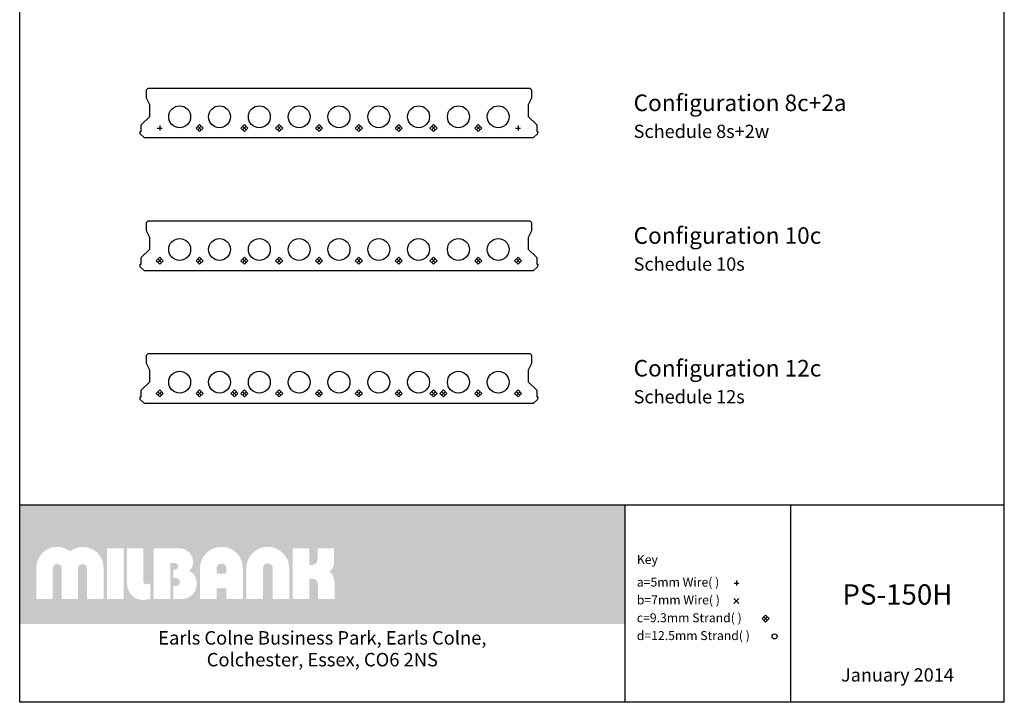
# Model space of a CAD drawing. Extents: x 100418 to 125417, y 22210 to 32662.
# Drawn here: x 119383 to 122350, y 24012 to 26070 of the extents above; entities that cross this region are included whole.
import ezdxf
from ezdxf.enums import TextEntityAlignment as Align

# ---------------------------------------------------------------- set-up
doc = ezdxf.new("R2010")
doc.units = 0
doc.header["$LTSCALE"] = 150
doc.header["$MEASUREMENT"] = 0
doc.layers.get('0').update_dxf_attribs({"linetype": 'CONTINUOUS'})
for name, color, linetype in [('Plank', 4, 'CONTINUOUS'), ('Text-L', 1, 'CONTINUOUS'), ('Text-S', 3, 'CONTINUOUS')]:
    doc.layers.add(name, color=color, linetype=linetype)
doc.styles.get("Standard").update_dxf_attribs({"font": 'romans.shx'})

msp = doc.modelspace()

# ---------------------------------------------------------------- hatches: boundary and pattern name
at = {"true_color": 0xe08080}
msp.add_hatch(color=11, dxfattribs=at).paths.add_polyline_path([(120840.5, 24607), (119383.4, 24607), (119383.4, 24547.7), (120840.5, 24547.7)])
at = {"true_color": 0xe0a080}
msp.add_hatch(color=21, dxfattribs=at).paths.add_polyline_path([(121023.2, 24607), (120840.5, 24607), (120840.5, 24547.7), (121023.2, 24547.7)])
at = {"true_color": 0xe0c080}
msp.add_hatch(color=31, dxfattribs=at).paths.add_polyline_path([(121207.4, 24607), (121023.2, 24607), (121023.2, 24547.7), (121207.4, 24547.7)])
at = {"true_color": 0xe04040}
h = msp.add_hatch(color=13, dxfattribs=at)
h.paths.add_polyline_path([(120840.5, 24547.7), (119383.4, 24547.7), (119383.4, 24248.6), (120840.5, 24248.6)])
h.paths.add_polyline_path([(120332.3, 24369.1), (120332.3, 24323.4), (120282.2, 24323.4), (120282.2, 24367.5), (120281.1, 24373.8), (120278.1, 24379), (120277.1, 24380), (120272, 24383.6), (120266, 24385), (120264.7, 24385.1), (120255.8, 24385.1), (120255.8, 24323.4), (120205.9, 24323.4), (120205.9, 24476.2), (120255.8, 24476.2), (120255.8, 24426.2), (120263.3, 24426.2), (120269.5, 24427.2), (120274.8, 24430.2), (120275.9, 24431.2), (120279.4, 24436.3), (120280.9, 24442.3), (120280.9, 24443.7), (120280.9, 24476.2), (120330.8, 24476.2), (120330.8, 24435.1), (120330.3, 24428.4), (120328.9, 24422.2), (120326.5, 24416.6), (120325.3, 24414.6), (120320.6, 24408.8), (120315.9, 24406), (120313.6, 24405.7), (120318.7, 24404.3), (120323.2, 24400.3), (120325.9, 24396.4), (120328.5, 24391.3), (120330.3, 24385.6), (120331.6, 24379.3), (120332.2, 24372.5)], flags=16)
h.paths.add_polyline_path([(120195.5, 24323.4), (120145.8, 24323.4), (120145.8, 24416), (120144.5, 24422.2), (120141.6, 24426.6), (120136.4, 24429.9), (120130.9, 24430.8), (120124.8, 24429.6), (120120.5, 24426.6), (120117.2, 24421.5), (120116.3, 24416), (120116.3, 24323.4), (120066.3, 24323.4), (120066.3, 24416), (120066.6, 24422.5), (120067.5, 24428.7), (120068.9, 24434.7), (120070.9, 24440.4), (120073.5, 24445.9), (120076.7, 24451.2), (120080.4, 24456.3), (120085.3, 24461.7), (120090.1, 24466.1), (120095.1, 24470), (120100.4, 24473.2), (120105.9, 24475.8), (120111.6, 24477.9), (120117.6, 24479.4), (120123.8, 24480.3), (120130.5, 24480.7), (120137.3, 24480.4), (120143.6, 24479.5), (120149.6, 24478.1), (120155.4, 24476.1), (120160.9, 24473.6), (120166.2, 24470.4), (120171.2, 24466.7), (120176.6, 24461.9), (120181, 24457), (120184.8, 24452), (120188, 24446.7), (120190.7, 24441.2), (120192.7, 24435.5), (120194.2, 24429.5), (120195.2, 24423.3), (120195.5, 24416.8), (120195.5, 24416)], flags=16)
h.paths.add_polyline_path([(120056, 24323.4), (120006.2, 24323.4), (120006.2, 24355.6), (119976.8, 24355.6), (119976.8, 24323.4), (119926.8, 24323.4), (119926.8, 24414.6), (119927.1, 24421.2), (119927.9, 24427.4), (119929.3, 24433.5), (119931.2, 24439.3), (119933.7, 24444.9), (119936.6, 24450.3), (119940.2, 24455.3), (119944.3, 24460.1), (119945.6, 24461.5), (119950.3, 24465.9), (119955.3, 24469.8), (119960.5, 24473.1), (119965.9, 24475.7), (119971.7, 24477.8), (119977.6, 24479.4), (119983.9, 24480.3), (119990.8, 24480.7), (119997.8, 24480.4), (120004.1, 24479.5), (120010.1, 24478.1), (120015.9, 24476.1), (120021.4, 24473.6), (120026.7, 24470.4), (120031.7, 24466.7), (120036.7, 24462.3), (120041.6, 24456.8), (120045.3, 24451.8), (120048.4, 24446.5), (120051, 24441), (120053.1, 24435.2), (120054.6, 24429.2), (120055.5, 24422.9), (120056, 24416.4), (120056, 24414.6)], flags=16)
h.paths.add_polyline_path([(120006.2, 24399.7), (119976.8, 24399.7), (119976.8, 24416), (119977.6, 24421.2), (119981, 24426.3), (119985.3, 24429.3), (119991.4, 24430.6), (119996.9, 24429.7), (120002, 24426.3), (120005, 24422.1), (120006.2, 24416)], flags=0)
h.paths.add_polyline_path([(119916.4, 24368.9), (119916.1, 24362.3), (119914.9, 24356.1), (119912.9, 24350.3), (119910.2, 24345), (119906.6, 24340), (119903.5, 24336.5), (119898.8, 24332.4), (119893.6, 24329), (119888.1, 24326.4), (119882.3, 24324.6), (119876, 24323.6), (119871.2, 24323.4), (119846.2, 24323.4), (119846.2, 24363), (119854.8, 24363), (119860.9, 24364.5), (119863.3, 24366.4), (119866.4, 24371.7), (119866.7, 24374.9), (119865.1, 24380.9), (119863.3, 24383.2), (119858, 24386.2), (119854.8, 24386.5), (119846.2, 24386.5), (119846.2, 24411.6), (119850.4, 24411.6), (119856.2, 24413.3), (119857.8, 24414.6), (119860.6, 24419.9), (119860.8, 24421.7), (119859, 24427.7), (119857.8, 24429.1), (119852.5, 24432), (119850.4, 24432.1), (119837.3, 24432.1), (119837.3, 24323.4), (119787.3, 24323.4), (119787.3, 24476.2), (119862.7, 24476.2), (119869.5, 24475.9), (119875.9, 24474.7), (119881.7, 24472.8), (119887.1, 24470.1), (119891.9, 24466.6), (119894, 24464.8), (119898, 24460.1), (119901.2, 24454.9), (119903.5, 24449.3), (119905, 24443.2), (119905.7, 24436), (119905.2, 24428.3), (119903.8, 24422.2), (119902.1, 24418.1), (119898.1, 24412.4), (119893.2, 24408.5), (119899.2, 24405.7), (119904.4, 24402.1), (119908.6, 24397.8), (119911.8, 24392.8), (119911.8, 24392.7), (119913.9, 24387.6), (119915.4, 24381.7), (119916.3, 24375.1)], flags=16)
h.paths.add_polyline_path([(119776.9, 24325.1), (119773.5, 24323.7), (119766.7, 24322.1), (119762.1, 24321.4), (119756.4, 24320.8), (119750.6, 24321), (119744.2, 24322), (119738.2, 24323.6), (119732.6, 24326), (119727.6, 24329), (119722.9, 24332.8), (119718.9, 24337.2), (119716.5, 24340.3), (119713.5, 24345.3), (119711, 24350.8), (119709.1, 24356.6), (119707.7, 24362.8), (119706.9, 24369.5), (119706.6, 24376.6), (119706.6, 24476.4), (119756.4, 24476.4), (119756.4, 24376.6), (119756.6, 24373.6), (119759.6, 24368.9), (119760.2, 24368.6), (119766.7, 24367.7), (119767.5, 24367.7), (119773.5, 24368.8), (119776.9, 24370.7)], flags=16)
h.paths.add_polyline_path([(119696.3, 24323.4), (119646.3, 24323.4), (119646.3, 24476.2), (119696.3, 24476.2)], flags=16)
h.paths.add_polyline_path([(119636, 24323.4), (119585.8, 24323.4), (119585.8, 24416), (119584.4, 24422.1), (119582, 24425.3), (119576.8, 24428.6), (119572.8, 24429.1), (119566.7, 24427.8), (119563.5, 24425.5), (119560.1, 24420.4), (119559.5, 24416), (119559.5, 24323.4), (119509.7, 24323.4), (119509.7, 24416), (119508.3, 24422.1), (119505.9, 24425.3), (119500.7, 24428.5), (119496.4, 24429.1), (119490.3, 24427.7), (119487, 24425.3), (119483.8, 24420.1), (119483.2, 24416), (119483.2, 24323.4), (119433.3, 24323.4), (119433.3, 24416), (119433.5, 24422.5), (119434.4, 24428.8), (119435.8, 24434.8), (119437.8, 24440.6), (119440.4, 24446.3), (119443.5, 24451.7), (119447.1, 24456.8), (119449.1, 24459.3), (119453.4, 24463.9), (119457.9, 24467.9), (119462.9, 24471.4), (119468.1, 24474.3), (119473.6, 24476.7), (119479.5, 24478.5), (119485.6, 24479.8), (119492.1, 24480.5), (119497.8, 24480.7), (119503.8, 24480.3), (119510.2, 24479.2), (119515.2, 24477.9), (119520.5, 24475.8), (119526.1, 24473), (119531.9, 24469.5), (119534.9, 24467.3), (119540.5, 24471), (119546, 24474.1), (119550.5, 24476.2), (119556.8, 24478.5), (119563, 24480), (119570.2, 24480.7), (119578.1, 24480.4), (119584.6, 24479.6), (119590.7, 24478.3), (119596.5, 24476.4), (119602, 24473.9), (119607.2, 24470.9), (119612.1, 24467.4), (119616.6, 24463.4), (119620, 24459.7), (119624, 24454.7), (119627.4, 24449.5), (119630.2, 24444), (119632.5, 24438.3), (119634.2, 24432.3), (119635.3, 24426.2), (119635.9, 24419.7), (119636, 24416)], flags=16)
at = {"true_color": 0xe08000}
msp.add_hatch(color=30, dxfattribs=at).paths.add_polyline_path([(121023.2, 24547.7), (120840.5, 24547.7), (120840.5, 24248.6), (121023.2, 24248.6)])
at = {"true_color": 0xe0a000}
msp.add_hatch(color=42, dxfattribs=at).paths.add_polyline_path([(121207.4, 24547.7), (121023.2, 24547.7), (121023.2, 24248.6), (121207.4, 24248.6)])

# ---------------------------------------------------------------- linework, layer by layer
for p, q in [((119383.4, 24012.2), (119383.4, 28287.2)), ((122350.4, 24012.2), (122350.4, 28287.2)), ((122350.4, 24607), (119383.4, 24607)), ((121207.4, 24607), (121207.4, 24012.2)), ((121706.2, 24607), (121706.2, 24012.2)), ((122350.4, 24012.2), (119383.4, 24012.2))]:
    msp.add_line(p, q)
at = {"layer": 'Plank'}
for p, q in [((119797.9, 25743.3), (119812.9, 25743.3)), ((119805.4, 25750.8), (119805.4, 25735.8)), ((119920.1, 25738), (119930.7, 25748.6)), ((119920.1, 25748.6), (119930.7, 25738)), ((120055.1, 25738), (120065.7, 25748.6)), ((120055.1, 25748.6), (120065.7, 25738)), ((120160.1, 25738), (120170.7, 25748.6)), ((120160.1, 25748.6), (120170.7, 25738)), ((120280.1, 25738), (120290.7, 25748.6)), ((120280.1, 25748.6), (120290.7, 25738)), ((120400.1, 25738), (120410.7, 25748.6)), ((120400.1, 25748.6), (120410.7, 25738)), ((120520.1, 25738), (120530.7, 25748.6)), ((120520.1, 25748.6), (120530.7, 25738)), ((120625.1, 25738), (120635.7, 25748.6)), ((120625.1, 25748.6), (120635.7, 25738)), ((120760.1, 25738), (120770.7, 25748.6)), ((120760.1, 25748.6), (120770.7, 25738)), ((120877.9, 25743.3), (120892.9, 25743.3)), ((120885.4, 25750.8), (120885.4, 25735.8)), ((119800.1, 25338), (119810.7, 25348.6)), ((119800.1, 25348.6), (119810.7, 25338)), ((119920.1, 25338), (119930.7, 25348.6)), ((119920.1, 25348.6), (119930.7, 25338)), ((120055.1, 25338), (120065.7, 25348.6)), ((120055.1, 25348.6), (120065.7, 25338)), ((120160.1, 25338), (120170.7, 25348.6)), ((120160.1, 25348.6), (120170.7, 25338)), ((120280.1, 25338), (120290.7, 25348.6)), ((120280.1, 25348.6), (120290.7, 25338)), ((120400.1, 25338), (120410.7, 25348.6)), ((120400.1, 25348.6), (120410.7, 25338)), ((120520.1, 25338), (120530.7, 25348.6)), ((120520.1, 25348.6), (120530.7, 25338)), ((120625.1, 25338), (120635.7, 25348.6)), ((120625.1, 25348.6), (120635.7, 25338)), ((120760.1, 25338), (120770.7, 25348.6)), ((120760.1, 25348.6), (120770.7, 25338)), ((120880.1, 25338), (120890.7, 25348.6)), ((120880.1, 25348.6), (120890.7, 25338)), ((119800.1, 24938), (119810.7, 24948.6)), ((119800.1, 24948.6), (119810.7, 24938)), ((119920.1, 24938), (119930.7, 24948.6)), ((119920.1, 24948.6), (119930.7, 24938)), ((120025.1, 24938), (120035.7, 24948.6)), ((120025.1, 24948.6), (120035.7, 24938)), ((120055.1, 24938), (120065.7, 24948.6)), ((120055.1, 24948.6), (120065.7, 24938)), ((120160.1, 24938), (120170.7, 24948.6)), ((120160.1, 24948.6), (120170.7, 24938)), ((120280.1, 24938), (120290.7, 24948.6)), ((120280.1, 24948.6), (120290.7, 24938)), ((120400.1, 24938), (120410.7, 24948.6)), ((120400.1, 24948.6), (120410.7, 24938)), ((120520.1, 24938), (120530.7, 24948.6)), ((120520.1, 24948.6), (120530.7, 24938)), ((120625.1, 24938), (120635.7, 24948.6)), ((120625.1, 24948.6), (120635.7, 24938)), ((120655.1, 24938), (120665.7, 24948.6)), ((120655.1, 24948.6), (120665.7, 24938)), ((120760.1, 24938), (120770.7, 24948.6)), ((120760.1, 24948.6), (120770.7, 24938)), ((120880.1, 24938), (120890.7, 24948.6)), ((120880.1, 24948.6), (120890.7, 24938)), ((121535.9, 24371.8), (121550.9, 24371.8)), ((121543.4, 24379.3), (121543.4, 24364.3)), ((121535.7, 24325.6), (121550.7, 24310.6)), ((121550.7, 24325.6), (121535.7, 24310.6)), ((121625.8, 24259.1), (121636.4, 24269.7)), ((121625.8, 24269.7), (121636.4, 24259.1))]:
    msp.add_line(p, q, dxfattribs=at)
at = {"layer": 'Plank', "color": 7, "linetype": 'Continuous', "flags": 128}
for points in [[(119770.4, 25863.3), (120920.4, 25863.3), (120925.4, 25858.3), (120925.4, 25833.3), (120915.4, 25813.3), (120915.4, 25778.3), (120941.4, 25753.3), (120941.4, 25733.3), (120944.4, 25733.3), (120944, 25725.4), (120931, 25713.3), (119759.8, 25713.3), (119746.8, 25725.4), (119746.4, 25733.3), (119749.4, 25733.3), (119749.4, 25753.3), (119775.4, 25778.3), (119775.4, 25813.3), (119765.4, 25833.3), (119765.4, 25858.3)], [(119770.4, 25463.3), (120920.4, 25463.3), (120925.4, 25458.3), (120925.4, 25433.3), (120915.4, 25413.3), (120915.4, 25378.3), (120941.4, 25353.3), (120941.4, 25333.3), (120944.4, 25333.3), (120944, 25325.4), (120931, 25313.3), (119759.8, 25313.3), (119746.8, 25325.4), (119746.4, 25333.3), (119749.4, 25333.3), (119749.4, 25353.3), (119775.4, 25378.3), (119775.4, 25413.3), (119765.4, 25433.3), (119765.4, 25458.3)], [(119770.4, 25063.3), (120920.4, 25063.3), (120925.4, 25058.3), (120925.4, 25033.3), (120915.4, 25013.3), (120915.4, 24978.3), (120941.4, 24953.3), (120941.4, 24933.3), (120944.4, 24933.3), (120944, 24925.4), (120931, 24913.3), (119759.8, 24913.3), (119746.8, 24925.4), (119746.4, 24933.3), (119749.4, 24933.3), (119749.4, 24953.3), (119775.4, 24978.3), (119775.4, 25013.3), (119765.4, 25033.3), (119765.4, 25058.3)]]:
    msp.add_lwpolyline(points, close=True, dxfattribs=at)
at = {"layer": 'Plank'}
for points in [[(119925.4, 25732.7), (119936, 25743.3), (119925.4, 25753.9), (119914.7, 25743.3)], [(120060.4, 25732.7), (120071, 25743.3), (120060.4, 25753.9), (120049.7, 25743.3)], [(120165.4, 25732.7), (120176, 25743.3), (120165.4, 25753.9), (120154.7, 25743.3)], [(120285.4, 25732.7), (120296, 25743.3), (120285.4, 25753.9), (120274.7, 25743.3)], [(120405.4, 25732.7), (120416, 25743.3), (120405.4, 25753.9), (120394.7, 25743.3)], [(120525.4, 25732.7), (120536, 25743.3), (120525.4, 25753.9), (120514.7, 25743.3)], [(120630.4, 25732.7), (120641, 25743.3), (120630.4, 25753.9), (120619.7, 25743.3)], [(120765.4, 25732.7), (120776, 25743.3), (120765.4, 25753.9), (120754.7, 25743.3)], [(119805.4, 25332.7), (119816, 25343.3), (119805.4, 25353.9), (119794.7, 25343.3)], [(119925.4, 25332.7), (119936, 25343.3), (119925.4, 25353.9), (119914.7, 25343.3)], [(120060.4, 25332.7), (120071, 25343.3), (120060.4, 25353.9), (120049.7, 25343.3)], [(120165.4, 25332.7), (120176, 25343.3), (120165.4, 25353.9), (120154.7, 25343.3)], [(120285.4, 25332.7), (120296, 25343.3), (120285.4, 25353.9), (120274.7, 25343.3)], [(120405.4, 25332.7), (120416, 25343.3), (120405.4, 25353.9), (120394.7, 25343.3)], [(120525.4, 25332.7), (120536, 25343.3), (120525.4, 25353.9), (120514.7, 25343.3)], [(120630.4, 25332.7), (120641, 25343.3), (120630.4, 25353.9), (120619.7, 25343.3)], [(120765.4, 25332.7), (120776, 25343.3), (120765.4, 25353.9), (120754.7, 25343.3)], [(120885.4, 25332.7), (120896, 25343.3), (120885.4, 25353.9), (120874.7, 25343.3)], [(119805.4, 24932.7), (119816, 24943.3), (119805.4, 24953.9), (119794.7, 24943.3)], [(119925.4, 24932.7), (119936, 24943.3), (119925.4, 24953.9), (119914.7, 24943.3)], [(120030.4, 24932.7), (120041, 24943.3), (120030.4, 24953.9), (120019.7, 24943.3)], [(120060.4, 24932.7), (120071, 24943.3), (120060.4, 24953.9), (120049.7, 24943.3)], [(120165.4, 24932.7), (120176, 24943.3), (120165.4, 24953.9), (120154.7, 24943.3)], [(120285.4, 24932.7), (120296, 24943.3), (120285.4, 24953.9), (120274.7, 24943.3)], [(120405.4, 24932.7), (120416, 24943.3), (120405.4, 24953.9), (120394.7, 24943.3)], [(120525.4, 24932.7), (120536, 24943.3), (120525.4, 24953.9), (120514.7, 24943.3)], [(120630.4, 24932.7), (120641, 24943.3), (120630.4, 24953.9), (120619.7, 24943.3)], [(120660.4, 24932.7), (120671, 24943.3), (120660.4, 24953.9), (120649.7, 24943.3)], [(120765.4, 24932.7), (120776, 24943.3), (120765.4, 24953.9), (120754.7, 24943.3)], [(120885.4, 24932.7), (120896, 24943.3), (120885.4, 24953.9), (120874.7, 24943.3)], [(121631.1, 24253.8), (121641.7, 24264.4), (121631.1, 24275), (121620.5, 24264.4)]]:
    msp.add_lwpolyline(points, close=True, dxfattribs=at)
at = {"layer": 'Plank', "color": 7, "linetype": 'Continuous'}
for centre in [(119865.4, 25777.3), (119985.4, 25777.3), (120105.4, 25777.3), (120225.4, 25777.3), (120345.4, 25777.3), (120465.4, 25777.3), (120585.4, 25777.3), (120705.4, 25777.3), (120825.4, 25777.3), (119865.4, 25377.3), (119985.4, 25377.3), (120105.4, 25377.3), (120225.4, 25377.3), (120345.4, 25377.3), (120465.4, 25377.3), (120585.4, 25377.3), (120705.4, 25377.3), (120825.4, 25377.3), (119865.4, 24977.3), (119985.4, 24977.3), (120105.4, 24977.3), (120225.4, 24977.3), (120345.4, 24977.3), (120465.4, 24977.3), (120585.4, 24977.3), (120705.4, 24977.3), (120825.4, 24977.3)]:
    msp.add_circle(centre, 33, dxfattribs=at)
at = {"layer": 'Plank'}
msp.add_circle((121658.1, 24210.9), 7.5, dxfattribs=at)

# ---------------------------------------------------------------- texts
for s, p in [('%%UKey', (121243, 24429.3)), ('a=5mm Wire( )', (121243, 24361.1)), ('b=7mm Wire( )', (121243, 24307.4)), ('c=9.3mm Strand( )', (121243, 24253.6)), ('d=12.5mm Strand( )', (121243, 24199.9))]:
    msp.add_text(s, height=27).set_placement(p)
for s, height, p in [('Earls Colne Business Park, Earls Colne,', 40.535, (120295.4, 24186.2)), ('Colchester, Essex, CO6 2NS', 40.535, (120295.4, 24120.6)), ('January 2014', 40, (122028.3, 24074.8))]:
    msp.add_text(s, height=height).set_placement(p, align=Align.CENTER)
at = {"layer": 'Text-L'}
for s, p in [('Configuration 8c+2a', (121233.4, 25794.3)), ('Configuration 10c', (121233.4, 25394.3)), ('Configuration 12c', (121233.4, 24994.3))]:
    msp.add_text(s, height=50, dxfattribs=at).set_placement(p)
msp.add_text('PS-150H', height=61.26, dxfattribs=at).set_placement((122028.3, 24306.7), align=Align.CENTER)
at = {"layer": 'Text-S'}
for s, p in [('Schedule 8s+2w', (121233.4, 25713.3)), ('Schedule 10s', (121233.4, 25313.3)), ('Schedule 12s', (121233.4, 24913.3))]:
    msp.add_text(s, height=40, dxfattribs=at).set_placement(p)

doc.saveas('drawing.dxf')
